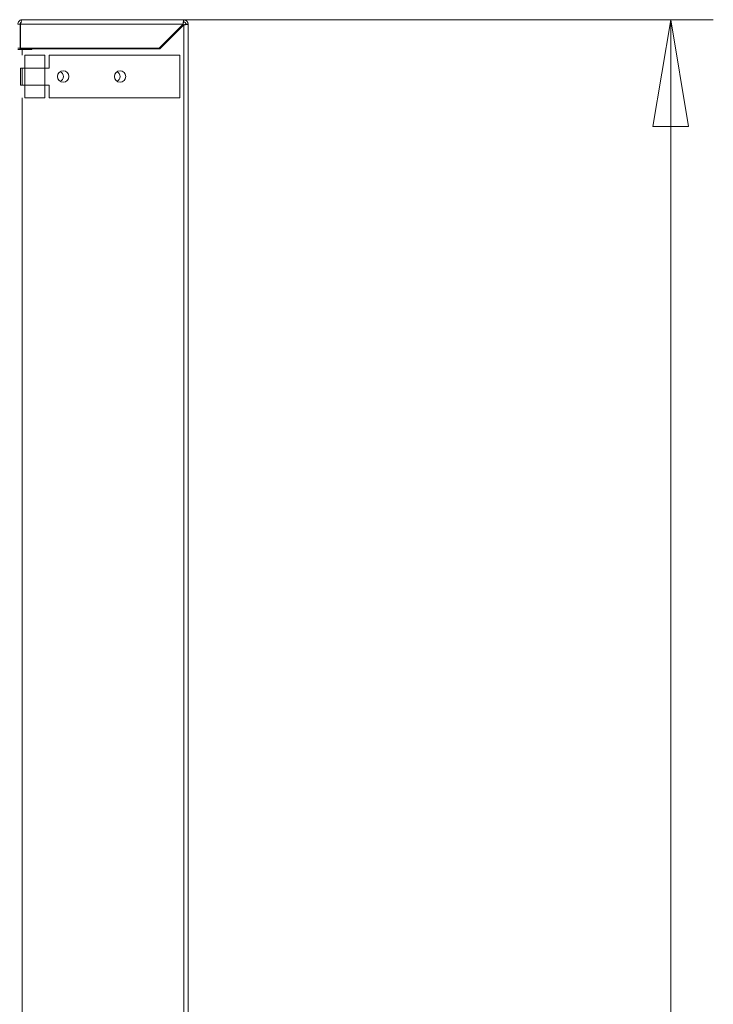
# Model space of a CAD drawing. Units: millimetres. Extents: x 0 to 420, y 0 to 297.
# Drawn here: x 182 to 198, y 50 to 74 of the extents above; entities that cross this region are included whole.
import ezdxf

# ---------------------------------------------------------------- set-up
doc = ezdxf.new("R2010")
doc.units = ezdxf.units.MM
doc.linetypes.add('SLD-Solido', pattern=[0])
doc.styles.add('SLDTEXTSTYLE0', font='TXT', dxfattribs={"width": 0.605})
doc.dimstyles.new('SLDDIMSTYLE1', dxfattribs={"dimtxt": 2.5, "dimasz": 2.5, "dimexe": 0, "dimexo": 0.0625, "dimtad": 1, "dimdec": 1, "dimlfac": 15, "dimrnd": 1e-09, "dimzin": 12, "dimdsep": 46, "dimtxsty": 'SLDTEXTSTYLE0', "dimblk1": 'CLOSED', "dimblk2": 'CLOSED', "dimsah": 1, "dimcen": 0.09, "dimadec": 0, "dimazin": 3, "dimtfac": 1, "dimtdec": 1, "dimtofl": 0, "dimtmove": 0, "dimatfit": 3, "dimldrblk": 'CLOSED', "dimfxl": 1, "dimfrac": 2, "dimtolj": 1, "dimtzin": 12, "dimarcsym": 0})

# ---------------------------------------------------------------- blocks, each defined once
blk = doc.blocks.new('_Closed')
at = {"color": 0, "linetype": 'ByBlock', "lineweight": -2}
for p, q in [((-1, 0.166667), (0, 0)), ((-1, 0.166667), (-1, -0.166667)), ((0, 0), (-1, -0.166667)), ((0, 0), (-1, 0))]:
    blk.add_line(p, q, dxfattribs=at)
blk = doc.blocks.new('_D_21')
at = {"color": 7, "linetype": 'SLD-Solido', "lineweight": 18}
for p, q in [((183.036, 73.553), (198.458, 73.553)), ((197.458, 73.553), (197.458, 20.886)), ((183.036, 20.886), (198.458, 20.886))]:
    blk.add_line(p, q, dxfattribs=at)
at = {"color": 7, "linetype": 'SLD-Solido', "lineweight": 18, "xscale": 2.5, "yscale": 2.5}
for p, rotation in [((197.458, 73.553, 58.15), 90.00000000000061), ((197.458, 20.886, 58.15), 270.0000000000006)]:
    blk.add_blockref('_Closed', p, dxfattribs=dict(at, rotation=rotation))
at = {"color": 7, "linetype": 'SLD-Solido', "lineweight": 18, "insert": (194.236, 44.355), "char_height": 2.5, "attachment_point": 1, "rotation": 90, "style": 'SLDTEXTSTYLE0'}
blk.add_mtext('790', dxfattribs=at)

msp = doc.modelspace()

# ---------------------------------------------------------------- linework, layer by layer
at = {"color": 7, "linetype": 'SLD-Solido', "lineweight": 18}
for p, q in [((182.1336, 73.4483), (182.1869, 73.4483)), ((182.1869, 73.4483), (182.1869, 72.8883)), ((186.0128, 73.4483), (182.2011, 73.4483)), ((182.2011, 73.4483), (182.2011, 72.8883)), ((186.0269, 73.555), (182.2402, 73.555)), ((185.4528, 72.8883), (186.0128, 73.4483)), ((186.0269, 73.5017), (186.0269, 73.555)), ((186.0802, 73.4483), (186.1336, 73.4483)), ((186.1336, 73.4483), (186.1336, 20.995)), ((186.0269, 73.4342), (185.4669, 72.8742)), ((186.0269, 73.4342), (186.0269, 21.0092)), ((182.1336, 72.8883), (182.1869, 72.8883)), ((182.1336, 72.8542), (182.2402, 72.8542)), ((182.1869, 72.8742), (182.1869, 72.8542)), ((182.4669, 72.8742), (182.1869, 72.8742)), ((185.4528, 72.8883), (182.2011, 72.8883)), ((182.2402, 72.8542), (182.4669, 72.8542)), ((182.4669, 72.8742), (185.4669, 72.8742)), ((182.4669, 72.8542), (182.4669, 72.8742)), ((183.2402, 72.8742), (183.2402, 72.8883)), ((185.4528, 72.8883), (185.4811, 72.8883)), ((182.3002, 72.7217), (182.3002, 72.4217)), ((182.3002, 72.7217), (182.7669, 72.7217)), ((182.7669, 72.4217), (182.7669, 72.7217)), ((182.8669, 72.7217), (182.8668, 72.7217)), ((185.9335, 72.7217), (182.8669, 72.7217)), ((182.8669, 72.7217), (182.8669, 72.4217)), ((185.9335, 71.7217), (185.9335, 72.7217)), ((182.2002, 72.4217), (182.2002, 72.0217)), ((182.3002, 72.4217), (182.2002, 72.4217)), ((182.3002, 72.4217), (182.3002, 72.0217)), ((182.3002, 72.4217), (182.7669, 72.4217)), ((182.3002, 72.4217), (182.7669, 72.4217)), ((182.7669, 72.0217), (182.7669, 72.4217)), ((182.8669, 72.4217), (182.7669, 72.4217)), ((182.2002, 72.0217), (182.3002, 72.0217)), ((182.3002, 72.0217), (182.3002, 71.7217)), ((182.7669, 72.0217), (182.3002, 72.0217)), ((182.7669, 72.0217), (182.3002, 72.0217)), ((182.7669, 71.7217), (182.7669, 72.0217)), ((182.7669, 72.0217), (182.8669, 72.0217)), ((182.8669, 72.0217), (182.8669, 71.7217)), ((182.3002, 71.7217), (182.7669, 71.7217)), ((182.8669, 71.7217), (182.8668, 71.7217)), ((182.8669, 71.7217), (185.9335, 71.7217))]:
    msp.add_line(p, q, dxfattribs=at)
at = {"color": 1, "linetype": 'SLD-Solido', "lineweight": 18}
for p, q in [((182.2402, 72.8542), (182.2402, 72.7217)), ((182.2402, 72.4217), (182.2402, 72.0217)), ((182.2402, 71.7217), (182.2402, 21.5892))]:
    msp.add_line(p, q, dxfattribs=at)
at = {"color": 7, "linetype": 'SLD-Solido', "lineweight": 18}
for centre in [(183.2002, 72.2217), (184.5335, 72.2217)]:
    msp.add_circle(centre, 0.1333, dxfattribs=at)
for centre, radius, start, end in [((186.0269, 73.4483), 0.1067, 0, 90), ((186.0269, 73.4483), 0.0533, 0, 90), ((183.0869, 72.2217), 0.1167, 289.13828, 70.86172), ((183.2001, 72.2217), 0.1333, 270.00001, 89.99999), ((184.4202, 72.2217), 0.1167, 289.13816, 70.86184), ((184.5335, 72.2217), 0.1333, 270.00001, 89.99999)]:
    msp.add_arc(centre, radius, start, end, dxfattribs=at)
for points, knots in [([(182.1336, 73.4483), (182.1348, 73.4607), (182.1373, 73.4853), (182.1567, 73.5179), (182.1851, 73.5421), (182.2149, 73.5536), (182.2337, 73.5546), (182.2402, 73.555)], [0, 0, 0, 0, 0.2205035, 0.4410266, 0.6615497, 0.8820726, 1, 1, 1, 1]), ([(182.1869, 73.4483), (182.1878, 73.4553), (182.1894, 73.4691), (182.1993, 73.4849), (182.2086, 73.4903), (182.2118, 73.4922)], [0, 0, 0, 0, 0.3947623, 0.7895246, 1, 1, 1, 1]), ([(182.2402, 73.555), (182.2374, 73.5538), (182.2316, 73.5513), (182.223, 73.5319), (182.2143, 73.5035), (182.207, 73.4737), (182.2026, 73.4549), (182.2011, 73.4483)], [0, 0, 0, 0, 0.2205035, 0.4410266, 0.6615497, 0.8820726, 1, 1, 1, 1]), ([(183.2402, 72.8883), (183.2258, 72.8876), (183.2076, 72.8867), (183.1934, 72.8763), (183.1904, 72.8742)], [0, 0, 0, 0, 0.793357, 1, 1, 1, 1])]:
    msp.add_open_spline(points, degree=3, knots=knots, dxfattribs=at)
for points in [[(186.0128, 73.4483), (186.014, 73.4623), (186.0163, 73.4903), (186.0198, 73.5255), (186.0234, 73.5502), (186.0257, 73.5534), (186.0269, 73.555)], [(186.0128, 73.4483), (186.014, 73.4553), (186.0163, 73.4693), (186.0198, 73.4869), (186.0234, 73.4993), (186.0257, 73.5009), (186.0269, 73.5017)], [(186.1336, 73.4483), (186.132, 73.4472), (186.1288, 73.4448), (186.1041, 73.4413), (186.0688, 73.4377), (186.0409, 73.4354), (186.0269, 73.4342)], [(186.0802, 73.4483), (186.0794, 73.4472), (186.0778, 73.4448), (186.0655, 73.4413), (186.0479, 73.4377), (186.0339, 73.4354), (186.0269, 73.4342)]]:
    msp.add_open_spline(points, degree=3, dxfattribs=at)

# ---------------------------------------------------------------- dimensions: what is measured, and where the dimension line sits
dim = msp.add_linear_dim(base=(197.4582, 20.8863), p1=(182.0358, 73.553), p2=(182.0358, 20.8863), angle=90, dimstyle='SLDDIMSTYLE1', dxfattribs=at)
dim.commit()
dim.dimension.update_dxf_attribs({"geometry": '_D_21', "text_midpoint": (197.4582, 47.2197), "dimtype": 160})

doc.saveas('drawing.dxf')
